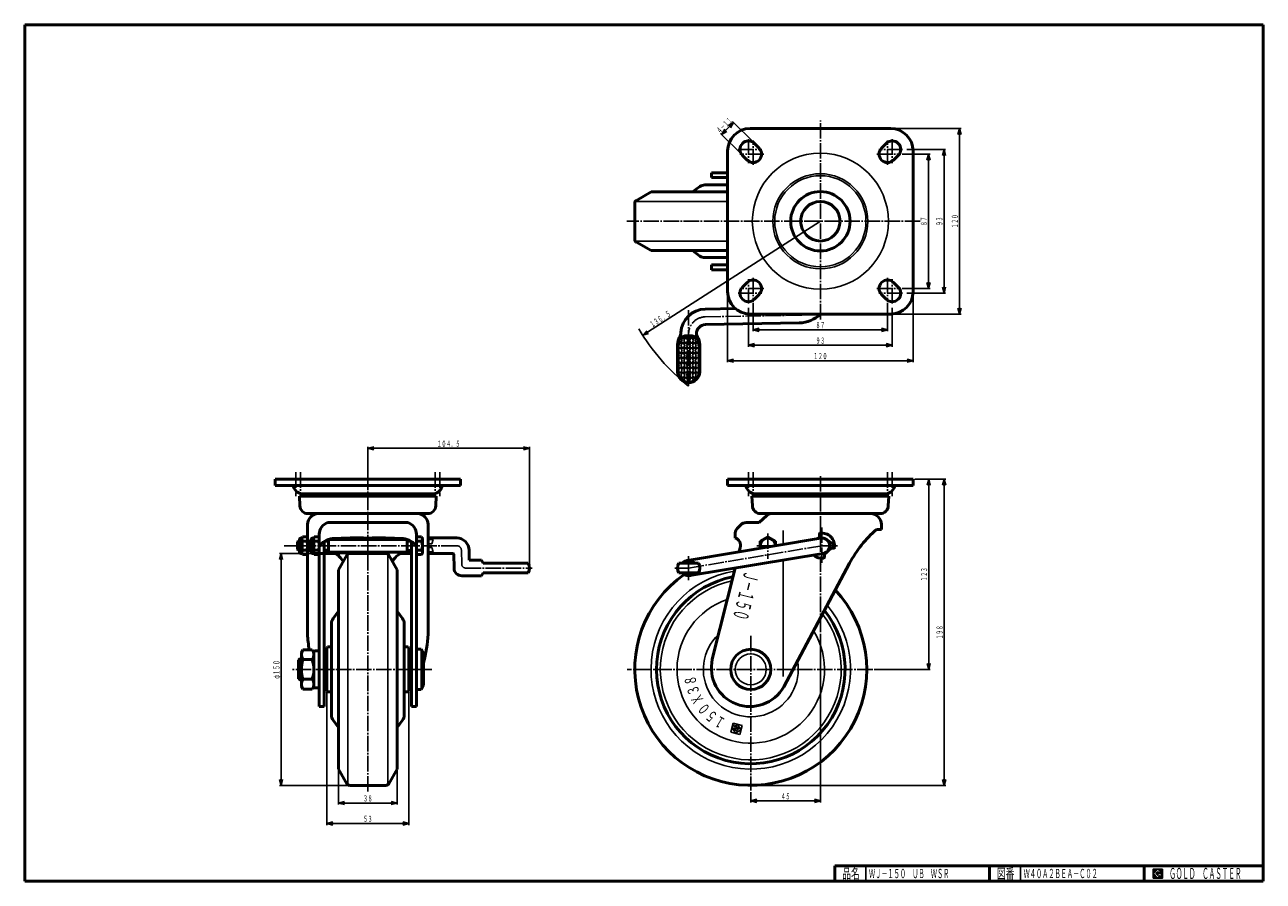
# Model space of a CAD drawing. Units: millimetres. Extents: x 20 to 821, y 20 to 574.
import ezdxf
from ezdxf.enums import TextEntityAlignment as Align

# ---------------------------------------------------------------- set-up
doc = ezdxf.new("R2010")
doc.units = ezdxf.units.MM
doc.linetypes.add('DASHDOT', pattern=[13, 10, -1, 1, -1])
for name, color, linetype in [('0_01', 7, 'Continuous'), ('GR1_01', 7, 'Continuous'), ('図面枠ﾚｲﾔ_01', 7, 'Continuous'), ('基準ﾚｲﾔｸﾞﾙｰﾌﾟ_01', 7, 'Continuous')]:
    doc.layers.add(name, color=color, linetype=linetype)
doc.styles.add('FX_VECTOR', font='MONOTXT.SHX', dxfattribs={"bigfont": 'BigFont.shx'})

# ---------------------------------------------------------------- blocks, each defined once
blk = doc.blocks.new('BLKF023')
at = {"layer": '0_01', "color": 7, "linetype": 'Continuous', "lineweight": 25}
for p, q in [((755.8, 27.91), (749.8, 27.91)), ((749.8, 27.91), (749.8, 21.91)), ((755.8, 21.91), (755.8, 27.91)), ((749.8, 21.91), (755.8, 21.91))]:
    blk.add_line(p, q, dxfattribs=at)
blk = doc.blocks.new('BLKF024')
at = {"layer": '0_01', "color": 7, "linetype": 'Continuous', "lineweight": 25}
for p, q in [((752.8, 27.77), (749.95, 24.91)), ((749.95, 24.91), (752.8, 22.06)), ((751.58, 24.91), (752.8, 26.14)), ((752.8, 23.69), (751.58, 24.91)), ((755.22, 25.35), (752.8, 27.77)), ((752.8, 26.14), (753.59, 25.35)), ((755.22, 25), (752.8, 25)), ((752.8, 25), (752.8, 24.13)), ((752.8, 24.13), (753.25, 24.13)), ((753.25, 24.13), (752.8, 23.69)), ((753.59, 25.35), (755.22, 25.35)), ((755.22, 22.98), (755.22, 25)), ((752.8, 22.06), (754.36, 23.62)), ((754.36, 23.62), (754.36, 22.98)), ((754.36, 22.98), (755.22, 22.98))]:
    blk.add_line(p, q, dxfattribs=at)
blk = doc.blocks.new('BLKF022')
at = {"layer": 'GR1_01', "linetype": 'Continuous', "lineweight": 25}
h = blk.add_hatch(dxfattribs=at)
h.set_pattern_fill('_USER', scale=0.05, angle=45, style=0, pattern_type=0)
h.set_pattern_definition([(45, (0, 0), (-0.035355339, 0.035355339), [])])
h.paths.add_polyline_path([(749.8, 27.91), (755.8, 27.91), (755.8, 21.91), (749.8, 21.91)], flags=0)
h.paths.add_polyline_path([(752.8, 27.77), (749.95, 24.91), (752.8, 22.06), (754.36, 23.62), (754.36, 22.98), (755.22, 22.98), (755.22, 25), (752.8, 25), (752.8, 24.13), (753.25, 24.13), (752.8, 23.69), (751.58, 24.91), (752.8, 26.14), (753.59, 25.35), (755.22, 25.35)], flags=0)
at = {"layer": '図面枠ﾚｲﾔ_01', "color": 7, "linetype": 'Continuous', "lineweight": 50}
for p, q in [((20, 20), (20, 574)), ((20, 574), (821, 574)), ((821, 574), (821, 20)), ((544, 30), (821, 30)), ((544, 30), (544, 20)), ((644, 30), (644, 20)), ((744, 30), (744, 20)), ((20, 20), (821, 20))]:
    blk.add_line(p, q, dxfattribs=at)
at = {"layer": '図面枠ﾚｲﾔ_01', "color": 7, "linetype": 'Continuous', "lineweight": 25}
for p, q in [((564, 20), (564, 30)), ((664, 20), (664, 30))]:
    blk.add_line(p, q, dxfattribs=at)
at = {"layer": '0_01', "color": 7, "linetype": 'Continuous', "lineweight": 25}
for name in ['BLKF023', 'BLKF024']:
    blk.add_blockref(name, (0, 0), dxfattribs=at)
at = {"layer": '図面枠ﾚｲﾔ_01', "color": 7, "linetype": 'Continuous', "lineweight": 25, "style": 'FX_VECTOR'}
for s, height, width, p, p2 in [('品名', 6.649, 1.083413, (548.74, 21.6), (560.06, 21.6)), ('図番', 6.649, 1.083413, (648.74, 21.6), (660.06, 21.6)), ('ＧＯＬＤ\u3000ＣＡＳＴＥＲ', 7.1709, 0.702117, (760.23, 21.46), (806.98, 21.46))]:
    blk.add_text(s, height=height, dxfattribs=dict(at, width=width)).set_placement(p, p2, align=Align.FIT)
blk = doc.blocks.new('FXTIP_ARROW_S')
at = {"color": 0, "linetype": 'Continuous', "lineweight": -2}
for q in [(-1, 0), (-0.97, 0.26), (-0.97, -0.26)]:
    blk.add_line((0, 0), q, dxfattribs=at)
blk = doc.blocks.new('FXTIP_ARROW_E')
at = {"color": 0, "linetype": 'Continuous', "lineweight": -2}
for q in [(-1, 0), (-0.97, 0.26), (-0.97, -0.26)]:
    blk.add_line((0, 0), q, dxfattribs=at)
blk = doc.blocks.new('BLKF025')
at = {"layer": 'GR1_01', "color": 3, "linetype": 'Continuous', "lineweight": 50}
for p, q in [((228.35, 231.02), (222.87, 221.52)), ((253.65, 232.02), (230.09, 232.02)), ((255.38, 231.02), (260.87, 221.52)), ((222.87, 221.52), (222.87, 216.73)), ((260.87, 221.52), (260.87, 216.73)), ((222.87, 92.52), (222.87, 97.31)), ((260.87, 92.52), (260.87, 97.31)), ((228.35, 83.02), (222.87, 92.52)), ((255.38, 83.02), (260.87, 92.52)), ((253.65, 82.02), (230.09, 82.02))]:
    blk.add_line(p, q, dxfattribs=at)
at = {"layer": 'GR1_01', "color": 6, "linetype": 'Continuous', "lineweight": 25}
for p, q in [((228.98, 231.68), (228.98, 157.02)), ((254.76, 231.68), (254.76, 157.02)), ((228.98, 82.35), (228.98, 157.02)), ((254.76, 82.35), (254.76, 157.02))]:
    blk.add_line(p, q, dxfattribs=at)
at = {"layer": 'GR1_01', "color": 3, "linetype": 'Continuous', "lineweight": 50}
for centre, start, end in [((230.09, 230.02), 90, 150), ((253.65, 230.02), 30, 90), ((230.09, 84.02), 210, 270), ((253.65, 84.02), 270, 330)]:
    blk.add_arc(centre, 2, start, end, dxfattribs=at)
at = {"layer": '基準ﾚｲﾔｸﾞﾙｰﾌﾟ_01', "color": 3, "linetype": 'Continuous', "lineweight": 50}
for p, q in [((222.87, 157.02), (222.87, 217.54)), ((260.87, 157.02), (260.87, 217.54)), ((219.39, 189.86), (222.87, 194.64)), ((264.35, 189.86), (260.87, 194.64)), ((218.37, 186.74), (218.37, 157.02)), ((265.37, 186.74), (265.37, 157.02)), ((218.37, 171.52), (218.37, 179.52)), ((265.37, 171.52), (265.37, 179.52)), ((215.37, 171.02), (215.87, 171.52)), ((215.37, 157.02), (215.37, 171.02)), ((215.87, 171.52), (218.37, 171.52)), ((267.87, 171.52), (265.37, 171.52)), ((268.37, 171.02), (267.87, 171.52)), ((268.37, 157.02), (268.37, 171.02)), ((215.37, 157.02), (215.37, 143.02)), ((218.37, 127.3), (218.37, 157.02)), ((222.87, 157.02), (222.87, 96.49)), ((260.87, 157.02), (260.87, 96.49)), ((265.37, 127.3), (265.37, 157.02)), ((268.37, 157.02), (268.37, 143.02)), ((215.37, 143.02), (215.87, 142.52)), ((215.87, 142.52), (218.37, 142.52)), ((218.37, 142.52), (218.37, 134.52)), ((267.87, 142.52), (265.37, 142.52)), ((265.37, 142.52), (265.37, 134.52)), ((268.37, 143.02), (267.87, 142.52)), ((219.39, 124.17), (222.87, 119.4)), ((264.35, 124.17), (260.87, 119.4))]:
    blk.add_line(p, q, dxfattribs=at)
at = {"layer": '基準ﾚｲﾔｸﾞﾙｰﾌﾟ_01', "color": 6, "linetype": 'Continuous', "lineweight": 25}
for p, q in [((215.87, 171.52), (215.87, 157.02)), ((267.87, 171.52), (267.87, 157.02)), ((215.87, 142.52), (215.87, 157.02)), ((267.87, 142.52), (267.87, 157.02))]:
    blk.add_line(p, q, dxfattribs=at)
at = {"layer": '基準ﾚｲﾔｸﾞﾙｰﾌﾟ_01', "color": 3, "linetype": 'Continuous', "lineweight": 50}
for centre, start, end in [((223.67, 186.74), 143.89855, 180), ((260.07, 186.74), 0, 36.10145), ((223.67, 127.3), 180, 216.10145), ((260.07, 127.3), 323.89855, 0)]:
    blk.add_arc(centre, 5.3, start, end, dxfattribs=at)

msp = doc.modelspace()

# ---------------------------------------------------------------- linework, layer by layer
at = {"layer": 'GR1_01', "color": 7, "linetype": 'Continuous', "lineweight": 25}
for p, q in [((470.67, 502.99), (478.45, 510.76)), ((491.24, 497.98), (477.75, 511.47)), ((579.06, 506.88), (625.55, 506.88)), ((624.55, 386.88), (624.55, 506.88)), ((483.46, 490.2), (469.97, 503.69)), ((587.56, 490.38), (605.55, 490.38)), ((590.56, 493.38), (615.55, 493.38)), ((604.55, 403.38), (604.55, 490.38)), ((614.55, 400.38), (614.55, 493.38)), ((419.68, 373.12), (534.56, 446.88)), ((474.56, 402.38), (474.56, 355.7)), ((587.56, 403.38), (605.55, 403.38)), ((594.56, 402.38), (594.56, 355.7)), ((491.06, 393.88), (491.06, 375.7)), ((578.06, 393.88), (578.06, 375.7)), ((590.56, 400.38), (615.55, 400.38)), ((488.06, 390.88), (488.06, 365.7)), ((579.06, 386.88), (625.55, 386.88)), ((581.06, 390.88), (581.06, 365.7)), ((491.06, 376.7), (578.06, 376.7)), ((488.06, 366.7), (581.06, 366.7)), ((474.56, 356.7), (594.56, 356.7)), ((241.87, 281.02), (241.87, 301.02)), ((241.87, 300.02), (346.37, 300.02)), ((346.37, 223.59), (346.37, 301.02)), ((595.56, 280.02), (615.63, 280.02)), ((604.63, 157.02), (604.63, 280.02)), ((614.63, 280.02), (614.63, 82.02)), ((240.87, 232.02), (184.75, 232.02)), ((185.75, 82.02), (185.75, 232.02)), ((534.56, 180.11), (534.56, 70.94)), ((569.4, 157.02), (605.63, 157.02)), ((478.11, 122.23), (476.71, 116.4)), ((477.58, 119.27), (478.05, 121.24)), ((478.05, 121.24), (479.02, 121.01)), ((483.94, 120.83), (478.11, 122.23)), ((479.02, 121.01), (478.84, 120.25)), ((478.99, 120.14), (480.99, 121.36)), ((480.99, 121.36), (483.08, 117.95)), ((482.54, 114.99), (483.94, 120.83)), ((476.71, 116.4), (482.54, 114.99)), ((480.33, 118.61), (477.58, 119.27)), ((479.67, 115.86), (477.8, 118.91)), ((477.8, 118.91), (479.17, 118.58)), ((479.17, 118.58), (480, 117.24)), ((483.08, 117.95), (479.67, 115.86)), ((480.66, 119.99), (479.76, 119.44)), ((479.79, 119.26), (480.44, 119.1)), ((480, 117.24), (481.7, 118.28)), ((480.44, 119.1), (480.33, 118.61)), ((481.7, 118.28), (480.66, 119.99)), ((240.87, 82.02), (184.75, 82.02)), ((490.56, 82.02), (615.63, 82.02)), ((489.56, 77.64), (489.56, 70.94)), ((489.56, 71.94), (534.56, 71.94))]:
    msp.add_line(p, q, dxfattribs=at)
at = {"layer": 'GR1_01', "color": 3, "linetype": 'Continuous', "lineweight": 50}
for p, q in [((580.06, 506.88), (489.06, 506.88)), ((494.95, 494.27), (491.95, 497.27)), ((577.17, 497.27), (574.17, 494.27)), ((474.56, 492.38), (474.56, 401.38)), ((484.17, 489.49), (487.17, 486.49)), ((581.95, 486.49), (584.95, 489.49)), ((594.56, 401.38), (594.56, 492.38)), ((474.56, 478.33), (464.07, 478.33)), ((464.07, 478.33), (464.07, 475.13)), ((464.07, 475.13), (474.56, 475.13)), ((415.56, 460.4), (425.06, 465.88)), ((425.06, 465.88), (429.85, 465.88)), ((414.56, 458.67), (414.56, 435.1)), ((415.56, 433.37), (425.06, 427.88)), ((425.06, 427.88), (429.85, 427.88)), ((464.07, 418.63), (464.07, 415.43)), ((474.56, 418.63), (464.07, 418.63)), ((464.07, 415.43), (474.56, 415.43)), ((484.17, 404.27), (487.17, 407.27)), ((584.95, 404.27), (581.95, 407.27)), ((491.95, 396.49), (494.95, 399.49)), ((574.17, 399.49), (577.17, 396.49)), ((479.58, 390.41), (460.05, 390.06)), ((489.06, 386.88), (580.06, 386.88)), ((460.25, 380.07), (520.9, 381.13)), ((444.36, 375.05), (444.36, 375.08)), ((442.21, 367.19), (442.21, 349.53)), ((456.51, 349.53), (456.51, 367.19)), ((181.87, 280.02), (301.87, 280.02)), ((181.87, 280.02), (181.87, 276.02)), ((181.87, 276.02), (301.87, 276.02)), ((301.87, 280.02), (301.87, 276.02)), ((594.56, 280.02), (474.56, 280.02)), ((474.56, 280.02), (474.56, 276.02)), ((474.56, 276.02), (594.56, 276.02)), ((594.56, 276.02), (594.56, 280.02)), ((197.93, 262.74), (197.62, 268.99)), ((197.62, 268.99), (286.12, 268.99)), ((200.37, 270.52), (283.37, 270.52)), ((285.81, 262.74), (286.12, 268.99)), ((578.81, 268.99), (490.31, 268.99)), ((490.31, 268.99), (490.61, 262.74)), ((576.06, 270.52), (493.06, 270.52)), ((578.5, 262.74), (578.81, 268.99)), ((203.12, 257.79), (280.62, 257.79)), ((495.06, 251.99), (499.89, 256.67)), ((495.81, 257.79), (573.31, 257.79)), ((202.87, 250.79), (202.88, 179.84)), ((215.87, 251.99), (267.87, 251.99)), ((280.87, 250.79), (280.86, 179.84)), ((480.73, 248.16), (483.09, 250.53)), ((486.63, 251.99), (495.06, 251.99)), ((574.06, 247.59), (574.06, 250.79)), ((197.77, 232.77), (197.77, 241.27)), ((198.52, 242.02), (199.27, 242.02)), ((199.27, 242.02), (199.72, 242.79)), ((199.27, 242.02), (199.27, 232.02)), ((199.72, 242.79), (202.42, 242.79)), ((202.42, 242.79), (202.87, 242.02)), ((202.87, 242.02), (202.87, 232.02)), ((205.32, 241.27), (205.32, 232.77)), ((206.82, 242.02), (206.07, 242.02)), ((207.27, 242.79), (206.82, 242.02)), ((206.82, 242.02), (206.82, 232.02)), ((209.97, 242.79), (207.27, 242.79)), ((209.97, 242.79), (210.42, 242.02)), ((210.42, 132.99), (210.42, 245.34)), ((273.32, 132.99), (273.32, 245.34)), ((273.32, 242.79), (276.58, 242.79)), ((299.42, 242.02), (280.87, 242.02)), ((534.73, 241.95), (448.53, 227.52)), ((479.56, 241.99), (479.56, 245.34)), ((495.56, 239.91), (500.56, 242.79)), ((500.56, 242.79), (505.56, 239.91)), ((533.91, 242.05), (533.91, 244.58)), ((542.66, 238.27), (538.35, 241.17)), ((570.86, 247.59), (574.06, 247.59)), ((196.87, 240.14), (196.37, 239.6)), ((196.37, 239.6), (196.37, 234.68)), ((196.37, 234.68), (196.87, 234.14)), ((197.77, 240.14), (196.87, 240.14)), ((196.87, 234.14), (197.77, 234.14)), ((199.72, 239.91), (202.42, 239.91)), ((199.72, 234.13), (202.42, 234.13)), ((203.32, 239.48), (203.82, 240.02)), ((203.32, 234.56), (203.32, 239.48)), ((203.82, 234.02), (203.32, 234.56)), ((203.82, 240.02), (205.32, 240.02)), ((205.32, 234.02), (203.82, 234.02)), ((207.27, 239.91), (209.97, 239.91)), ((207.27, 234.13), (209.97, 234.13)), ((213.62, 239.7), (213.62, 132.99)), ((270.12, 132.99), (270.12, 239.7)), ((276.58, 239.91), (273.32, 239.91)), ((273.32, 234.13), (276.58, 234.13)), ((307.53, 227.59), (307.42, 234.16)), ((482.03, 233.13), (482.69, 235.78)), ((495.56, 235.39), (495.56, 239.91)), ((505.56, 239.91), (505.56, 237.07)), ((538.35, 232.87), (542.66, 235.77)), ((542.06, 235.37), (543.12, 235.37)), ((542.66, 235.77), (542.66, 238.27)), ((199.27, 232.02), (198.52, 232.02)), ((199.72, 231.24), (199.27, 232.02)), ((202.42, 231.24), (199.72, 231.24)), ((202.87, 232.02), (202.42, 231.24)), ((206.07, 232.02), (223.87, 232.02)), ((207.27, 231.24), (206.82, 232.02)), ((209.97, 231.24), (207.27, 231.24)), ((210.42, 232.02), (209.97, 231.24)), ((273.32, 231.24), (276.58, 231.24)), ((280.87, 232.02), (296.96, 232.02)), ((297.46, 231.53), (297.62, 222.51)), ((315.37, 227.59), (307.53, 227.59)), ((316.37, 225.74), (315.37, 227.59)), ((345.62, 225.74), (316.37, 225.74)), ((455.76, 225.74), (442.96, 225.74)), ((450.18, 217.66), (536.38, 232.09)), ((553.41, 225.79), (510.89, 145.82)), ((537.21, 229.46), (537.21, 231.98)), ((302.62, 217.59), (315.37, 217.59)), ((315.37, 217.59), (316.37, 219.44)), ((316.37, 219.44), (345.62, 219.44)), ((442.96, 219.44), (455.76, 219.44)), ((464.69, 163.58), (479.39, 222.55)), ((198.92, 168.02), (199.9, 169.72)), ((205.94, 169.72), (199.9, 169.72)), ((205.94, 169.72), (206.92, 168.02)), ((206.92, 168.52), (206.92, 145.52)), ((207.42, 169.02), (209.92, 169.02)), ((273.32, 170.02), (276.32, 170.02)), ((276.32, 170.02), (277.82, 167.02)), ((197.12, 163.02), (198.12, 164.02)), ((197.12, 151.02), (197.12, 163.02)), ((198.12, 164.02), (198.92, 164.02)), ((198.92, 146.02), (198.92, 168.02)), ((199.9, 163.37), (205.94, 163.37)), ((213.62, 167.02), (215.37, 167.02)), ((270.12, 167.02), (268.37, 167.02)), ((277.82, 167.02), (277.82, 147.02)), ((198.12, 150.02), (197.12, 151.02)), ((198.92, 150.02), (198.12, 150.02)), ((199.9, 144.32), (198.92, 146.02)), ((205.94, 150.67), (199.9, 150.67)), ((205.94, 144.32), (199.9, 144.32)), ((206.92, 146.02), (205.94, 144.32)), ((207.42, 145.02), (209.92, 145.02)), ((215.37, 147.02), (213.62, 147.02)), ((268.37, 147.02), (270.12, 147.02)), ((277.82, 147.02), (276.32, 144.02)), ((276.32, 144.02), (273.32, 144.02)), ((213.62, 132.99), (210.42, 132.99)), ((270.12, 132.99), (273.32, 132.99))]:
    msp.add_line(p, q, dxfattribs=at)
at = {"layer": 'GR1_01', "color": 6, "linetype": 'DASHDOT', "lineweight": 25}
for p, q in [((534.56, 383.44), (534.56, 512.17)), ((488.06, 499.97), (488.06, 484.39)), ((491.06, 483.39), (491.06, 499.17)), ((578.06, 483.39), (578.06, 499.17)), ((581.06, 499.97), (581.06, 484.39)), ((481.43, 493.38), (496.71, 493.38)), ((498.04, 490.38), (482.53, 490.38)), ((571.07, 490.38), (586.58, 490.38)), ((587.68, 493.38), (572.4, 493.38)), ((599.14, 446.88), (409.39, 446.88)), ((488.06, 393.79), (488.06, 409.37)), ((491.06, 410.37), (491.06, 394.59)), ((578.06, 410.37), (578.06, 394.59)), ((581.06, 393.79), (581.06, 409.37)), ((498.04, 403.38), (482.53, 403.38)), ((571.07, 403.38), (586.58, 403.38)), ((481.43, 400.38), (496.71, 400.38)), ((587.68, 400.38), (572.4, 400.38)), ((449.36, 340.44), (449.36, 390.1)), ((460.16, 385.07), (520.82, 386.12)), ((241.87, 78.01), (241.87, 285.51)), ((534.56, 181.11), (534.56, 282.91)), ((535.56, 248.91), (535.56, 224.9)), ((500.56, 245.01), (500.56, 228.55)), ((299.42, 237.02), (187.86, 237.02)), ((302.42, 234.07), (302.58, 225.05)), ((449.36, 222.59), (535.56, 237.02)), ((493.49, 237.02), (507.62, 237.02)), ((535.56, 237.02), (546.5, 237.02)), ((449.36, 214.79), (449.36, 230.36)), ((305.08, 222.59), (348.26, 222.59)), ((440.36, 222.59), (449.36, 222.59)), ((489.56, 178.64), (489.56, 78.64)), ((283.25, 157.02), (193.11, 157.02)), ((568.4, 157.02), (409.71, 157.02))]:
    msp.add_line(p, q, dxfattribs=at)
at = {"layer": 'GR1_01', "color": 6, "linetype": 'Continuous', "lineweight": 25}
for p, q in [((414.89, 459.78), (474.56, 459.78)), ((414.89, 433.99), (474.56, 433.99)), ((445.08, 369.73), (443.81, 367.53)), ((444.2, 371.26), (445.08, 369.73)), ((445.66, 368.73), (444.39, 366.53)), ((454.06, 372.38), (444.66, 372.38)), ((444.66, 372.38), (445.66, 370.73)), ((445.66, 370.73), (446.61, 372.38)), ((446.93, 366.53), (445.66, 368.73)), ((447.51, 371.93), (446.24, 369.73)), ((446.24, 369.73), (447.51, 367.53)), ((448.78, 369.73), (447.51, 371.93)), ((447.51, 367.53), (448.78, 369.73)), ((448.09, 366.53), (449.36, 368.73)), ((448.4, 372.38), (449.36, 370.73)), ((449.36, 370.73), (450.31, 372.38)), ((449.36, 368.73), (450.63, 366.53)), ((449.93, 369.73), (451.2, 371.93)), ((451.2, 367.53), (449.93, 369.73)), ((451.2, 371.93), (452.47, 369.73)), ((452.47, 369.73), (451.2, 367.53)), ((451.78, 366.53), (453.05, 368.73)), ((452.1, 372.38), (453.05, 370.73)), ((453.05, 370.73), (454.06, 372.38)), ((453.05, 368.73), (454.32, 366.53)), ((453.63, 369.73), (454.51, 371.26)), ((454.9, 367.53), (453.63, 369.73)), ((454.36, 375.05), (454.36, 375.08)), ((442.96, 364.31), (443.81, 365.53)), ((442.96, 364.31), (442.96, 349.53)), ((443.81, 361.13), (442.96, 362.62)), ((443.24, 360.13), (442.96, 360.62)), ((443.24, 366.53), (443.05, 366.2)), ((443.11, 366.76), (443.24, 366.53)), ((443.81, 367.53), (443.36, 368.32)), ((443.81, 365.53), (445.08, 363.33)), ((445.08, 363.33), (443.81, 361.13)), ((444.39, 366.53), (445.66, 364.33)), ((444.39, 360.13), (445.66, 362.33)), ((445.66, 364.33), (446.93, 366.53)), ((445.66, 362.33), (446.93, 360.13)), ((446.24, 363.33), (447.51, 365.53)), ((447.51, 361.13), (446.24, 363.33)), ((447.51, 365.53), (448.78, 363.33)), ((448.78, 363.33), (447.51, 361.13)), ((449.36, 364.33), (448.09, 366.53)), ((448.09, 360.13), (449.36, 362.33)), ((450.63, 366.53), (449.36, 364.33)), ((449.36, 362.33), (450.63, 360.13)), ((451.2, 365.53), (449.93, 363.33)), ((449.93, 363.33), (451.2, 361.13)), ((452.47, 363.33), (451.2, 365.53)), ((451.2, 361.13), (452.47, 363.33)), ((453.05, 364.33), (451.78, 366.53)), ((451.78, 360.13), (453.05, 362.33)), ((454.32, 366.53), (453.05, 364.33)), ((453.05, 362.33), (454.32, 360.13)), ((454.9, 365.53), (453.63, 363.33)), ((453.63, 363.33), (454.9, 361.13)), ((455.35, 368.32), (454.9, 367.53)), ((455.76, 364.31), (454.9, 365.53)), ((454.9, 361.13), (455.76, 362.62)), ((455.61, 366.76), (455.48, 366.53)), ((455.48, 366.53), (455.67, 366.2)), ((455.76, 360.62), (455.48, 360.13)), ((455.76, 349.53), (455.76, 364.31)), ((442.96, 359.65), (443.24, 360.13)), ((443.81, 359.13), (442.96, 357.65)), ((442.96, 356.22), (443.81, 354.73)), ((443.24, 353.73), (442.96, 354.22)), ((442.96, 353.25), (443.24, 353.73)), ((442.96, 351.25), (443.81, 352.73)), ((445.08, 356.93), (443.81, 359.13)), ((443.81, 354.73), (445.08, 356.93)), ((443.81, 352.73), (445.08, 350.53)), ((445.66, 357.93), (444.39, 360.13)), ((445.66, 355.93), (444.39, 353.73)), ((444.39, 353.73), (445.66, 351.53)), ((446.93, 360.13), (445.66, 357.93)), ((446.93, 353.73), (445.66, 355.93)), ((445.66, 351.53), (446.93, 353.73)), ((446.24, 356.93), (447.51, 359.13)), ((447.51, 354.73), (446.24, 356.93)), ((447.51, 352.73), (446.24, 350.53)), ((447.51, 359.13), (448.78, 356.93)), ((448.78, 356.93), (447.51, 354.73)), ((448.78, 350.53), (447.51, 352.73)), ((449.36, 357.93), (448.09, 360.13)), ((448.09, 353.73), (449.36, 355.93)), ((449.36, 351.53), (448.09, 353.73)), ((450.63, 360.13), (449.36, 357.93)), ((449.36, 355.93), (450.63, 353.73)), ((450.63, 353.73), (449.36, 351.53)), ((451.2, 359.13), (449.93, 356.93)), ((449.93, 356.93), (451.2, 354.73)), ((451.2, 352.73), (449.93, 350.53)), ((452.47, 356.93), (451.2, 359.13)), ((451.2, 354.73), (452.47, 356.93)), ((452.47, 350.53), (451.2, 352.73)), ((453.05, 357.93), (451.78, 360.13)), ((453.05, 355.93), (451.78, 353.73)), ((451.78, 353.73), (453.05, 351.53)), ((454.32, 360.13), (453.05, 357.93)), ((454.32, 353.73), (453.05, 355.93)), ((453.05, 351.53), (454.32, 353.73)), ((454.9, 359.13), (453.63, 356.93)), ((453.63, 356.93), (454.9, 354.73)), ((454.9, 352.73), (453.63, 350.53)), ((455.76, 357.65), (454.9, 359.13)), ((454.9, 354.73), (455.76, 356.22)), ((455.76, 351.25), (454.9, 352.73)), ((455.48, 360.13), (455.76, 359.65)), ((455.76, 354.22), (455.48, 353.73)), ((455.48, 353.73), (455.76, 353.25)), ((443.81, 348.33), (442.96, 349.82)), ((445.08, 350.53), (443.81, 348.33)), ((445.66, 349.53), (444.39, 347.33)), ((444.39, 347.33), (445.66, 345.13)), ((446.93, 347.33), (445.66, 349.53)), ((445.66, 345.13), (446.93, 347.33)), ((446.24, 350.53), (447.51, 348.33)), ((447.51, 346.33), (446.24, 344.13)), ((447.51, 348.33), (448.78, 350.53)), ((448.78, 344.13), (447.51, 346.33)), ((449.36, 349.53), (448.09, 347.33)), ((448.09, 347.33), (449.36, 345.13)), ((450.63, 347.33), (449.36, 349.53)), ((449.36, 345.13), (450.63, 347.33)), ((449.93, 350.53), (451.2, 348.33)), ((451.2, 346.33), (449.93, 344.13)), ((451.2, 348.33), (452.47, 350.53)), ((451.2, 346.33), (452.47, 344.13)), ((453.05, 349.53), (451.78, 347.33)), ((451.78, 347.33), (453.05, 345.13)), ((454.32, 347.33), (453.05, 349.53)), ((453.05, 345.13), (454.32, 347.33)), ((453.63, 350.53), (454.9, 348.33)), ((454.9, 348.33), (455.76, 349.82)), ((448.26, 343.23), (448.78, 344.13)), ((449.93, 344.13), (450.46, 343.23)), ((280.87, 241.02), (284.12, 241.02)), ((284.12, 241.02), (283.37, 238.22)), ((510.56, 237.9), (510.56, 246.79)), ((196.37, 239.6), (197.77, 239.6)), ((196.37, 234.68), (197.77, 234.68)), ((196.87, 234.14), (196.87, 240.14)), ((203.32, 239.48), (205.32, 239.48)), ((203.32, 234.56), (205.32, 234.56)), ((203.82, 234.02), (203.82, 240.02)), ((283.37, 238.22), (280.87, 238.22)), ((280.87, 235.82), (283.37, 235.82)), ((284.12, 233.02), (280.87, 233.02)), ((283.37, 235.82), (284.12, 233.02)), ((510.56, 227.77), (510.56, 152.35)), ((276.32, 144.02), (276.32, 170.02)), ((197.31, 163.21), (198.92, 163.21)), ((198.12, 164.02), (198.12, 150.02)), ((198.92, 150.83), (197.31, 150.83))]:
    msp.add_line(p, q, dxfattribs=at)
for centre, radius in [((534.56, 446.88), 44), ((534.56, 446.88), 30.75), ((534.56, 446.88), 29.5), ((489.56, 157.02), 10)]:
    msp.add_circle(centre, radius, dxfattribs=at)
at = {"layer": 'GR1_01', "color": 3, "linetype": 'Continuous', "lineweight": 50}
for centre, radius in [((534.56, 446.88), 19.2), ((534.56, 446.88), 12.75), ((489.56, 157.02), 13)]:
    msp.add_circle(centre, radius, dxfattribs=at)
for centre, radius, start, end in [((489.06, 492.38), 14.5, 90, 180), ((580.06, 492.38), 14.5, 0, 90), ((488.06, 493.38), 5.5, 45, 225), ((581.06, 493.38), 5.5, 315, 135), ((491.06, 490.38), 5.5, 225, 45), ((578.06, 490.38), 5.5, 135, 315), ((416.56, 458.67), 2, 120, 180), ((416.56, 435.1), 2, 180, 240), ((491.06, 403.38), 5.5, 315, 135), ((578.06, 403.38), 5.5, 45, 225), ((489.06, 401.38), 14.5, 180, 270), ((488.06, 400.38), 5.5, 135, 315), ((581.06, 400.38), 5.5, 225, 45), ((580.06, 401.38), 14.5, 270, 0), ((460.33, 374.07), 16, 91, 177.05335), ((520.56, 401.12), 20, 271, 314.60025), ((460.36, 374.07), 6, 91, 180), ((452.21, 367.19), 10, 149.95415, 180), ((438.36, 375.2), 6, 329.95415, 357.05335), ((458.34, 374.67), 4.03, 188.60535, 218.38297), ((446.51, 367.19), 10, 0, 30.04585), ((449.36, 349.53), 7.15, 180, 0), ((192.87, 275.02), 1, 0, 90), ((200.41, 277.52), 7, 200.92391, 269.68578), ((283.33, 277.52), 7, 270.31422, 339.07609), ((290.87, 275.02), 1, 90, 180), ((485.56, 275.02), 1, 0, 90), ((493.09, 277.52), 7, 200.92391, 269.68578), ((576.02, 277.52), 7, 270.31422, 339.07609), ((583.56, 275.02), 1, 90, 180), ((206.19, 265.76), 4.76, 84.32935, 137.17276), ((207.13, 265.76), 4.76, 68.99674, 137.17276), ((210.55, 265.76), 4.76, 53.66413, 137.17276), ((216.19, 265.76), 4.76, 42.82724, 137.17276), ((223.66, 265.76), 4.76, 42.82724, 137.17276), ((232.43, 265.76), 4.76, 42.82724, 137.17276), ((241.87, 265.76), 4.76, 42.82724, 137.17276), ((251.31, 265.76), 4.76, 42.82724, 137.17276), ((260.08, 265.76), 4.76, 42.82724, 137.17276), ((267.55, 265.76), 4.76, 42.82724, 137.17276), ((273.19, 265.76), 4.76, 42.82724, 126.33587), ((276.61, 265.76), 4.76, 42.82724, 111.00326), ((277.55, 265.76), 4.76, 42.82724, 95.67065), ((498.88, 265.76), 4.76, 84.32935, 137.17276), ((499.82, 265.76), 4.76, 68.99674, 137.17276), ((503.23, 265.76), 4.76, 53.66413, 137.17276), ((508.88, 265.76), 4.76, 42.82724, 137.17276), ((516.35, 265.76), 4.76, 42.82724, 137.17276), ((525.12, 265.76), 4.76, 42.82724, 137.17276), ((534.56, 265.76), 4.76, 42.82724, 137.17276), ((544, 265.76), 4.76, 42.82724, 137.17276), ((552.76, 265.76), 4.76, 42.82724, 137.17276), ((560.24, 265.76), 4.76, 42.82724, 137.17276), ((565.88, 265.76), 4.76, 42.82724, 126.33587), ((569.29, 265.76), 4.76, 42.82724, 111.00326), ((570.23, 265.76), 4.76, 42.82724, 95.67065), ((203.12, 262.99), 5.2, 182.81137, 270), ((209.87, 250.79), 7, 90, 180), ((273.87, 250.79), 7, 0, 90), ((280.62, 262.99), 5.2, 270, 357.18863), ((495.81, 262.99), 5.2, 182.81137, 270), ((502.67, 253.79), 4, 90, 134.02898), ((567.06, 250.79), 7, 0, 90), ((573.31, 262.99), 5.2, 270, 357.18863), ((218.42, 244.41), 8, 108.58735, 180), ((265.32, 244.41), 8, 0, 71.41265), ((486.63, 246.99), 5, 90, 135), ((198.52, 241.27), 0.75, 90, 180), ((201.83, 241.35), 2.56, 145.61575, 214.38425), ((200.31, 241.35), 2.56, 325.61575, 34.38425), ((206.07, 241.27), 0.75, 90, 180), ((209.37, 241.35), 2.56, 145.61575, 214.38425), ((207.86, 241.35), 2.56, 325.61575, 34.38425), ((219.99, 230.37), 11.29, 95.16148, 147.95827), ((235.32, -58.19), 300.25, 88.75019, 93.12053), ((248.42, -58.19), 300.25, 86.87947, 91.24981), ((263.75, 230.37), 11.29, 32.04173, 84.83852), ((275.53, 241.35), 1.78, 306.01132, 53.98868), ((299.42, 234.02), 8, 1, 90), ((483.56, 245.34), 4, 135, 180), ((477.92, 237.28), 5, 342.57186, 70.90321), ((535.56, 237.02), 5.3, 108.13884, 118.87004), ((534.41, 244.58), 0.5, 98.64587, 180), ((535.56, 237.02), 8.15, 351.35413, 98.64587), ((535.56, 237.02), 5, 279.5, 99.5), ((626.16, 185.47), 83.18, 131.67643, 150.99967), ((198.52, 232.77), 0.75, 180, 270), ((208.82, 237.02), 9.55, 162.41205, 197.58795), ((201.83, 232.69), 2.56, 145.61575, 214.38425), ((193.32, 237.02), 9.55, 342.41205, 17.58795), ((200.31, 232.69), 2.56, 325.61575, 34.38425), ((206.07, 232.77), 0.75, 180, 270), ((216.37, 237.02), 9.55, 162.41205, 197.58795), ((209.37, 232.69), 2.56, 145.61575, 214.38425), ((200.87, 237.02), 9.55, 342.41205, 17.58795), ((207.86, 232.69), 2.56, 325.61575, 34.38425), ((271.28, 237.02), 6.03, 331.42112, 28.57888), ((275.53, 232.69), 1.78, 306.01132, 53.98868), ((535.56, 237.02), 5.3, 288.13884, 323.29755), ((543.12, 235.87), 0.5, 270, 351.35413), ((296.96, 231.52), 0.5, 1, 90), ((339.38, 222.59), 6.99, 333.215, 26.785), ((449.2, 222.59), 6.99, 153.215, 206.785), ((449.36, 222.59), 5, 39.05012, 140.94988), ((449.52, 222.59), 6.99, 333.215, 26.785), ((535.56, 237.02), 8.15, 227.34279, 278.64587), ((536.71, 229.46), 0.5, 278.64587, 0), ((302.62, 222.59), 5, 181, 270), ((449.36, 222.59), 5, 219.05012, 320.94988), ((282.12, 183.32), 79.32, 182.51317, 189.87325), ((201.61, 183.32), 79.32, 343.88656, 357.48683), ((204.54, 166.54), 5.62, 145.61575, 214.38425), ((201.3, 166.54), 5.62, 325.61575, 34.38425), ((207.42, 168.52), 0.5, 90, 180), ((209.92, 168.52), 0.5, 0, 90), ((219.94, 157.02), 21.02, 162.41205, 197.58795), ((185.9, 157.02), 21.02, 342.41205, 17.58795), ((489.06, 157.99), 25, 167.08977, 330.87207), ((204.54, 147.49), 5.62, 145.61575, 214.38425), ((201.3, 147.49), 5.62, 325.61575, 34.38425), ((207.42, 145.52), 0.5, 180, 270), ((209.92, 145.52), 0.5, 270, 0)]:
    msp.add_arc(centre, radius, start, end, dxfattribs=at)
at = {"layer": 'GR1_01', "color": 6, "linetype": 'DASHDOT', "lineweight": 25}
for centre, radius, start, end in [((460.36, 374.07), 11, 91, 180), ((520.56, 401.12), 15, 271, 288.31123), ((299.42, 234.02), 3, 1, 90), ((305.08, 225.09), 2.5, 181, 270)]:
    msp.add_arc(centre, radius, start, end, dxfattribs=at)
at = {"layer": 'GR1_01', "color": 7, "linetype": 'Continuous', "lineweight": 25}
for centre, radius, start, end in [((534.56, 446.88), 136.52, 210.65458, 231.38427), ((478.94, 120.22), 0.1, 166.48695, 301.48695), ((479.81, 119.35), 0.1, 121.48695, 256.48695)]:
    msp.add_arc(centre, radius, start, end, dxfattribs=at)
at = {"layer": 'GR1_01', "color": 6, "linetype": 'Continuous', "lineweight": 25}
for centre, radius, start, end in [((462.96, 364.31), 20, 156.20573, 180), ((449.36, 361.84), 11.54, 65.97704, 114.02296), ((435.76, 364.31), 20, 0, 23.79427), ((449.36, 349.53), 6.4, 180, 0), ((500.56, 237.02), 4.5, 359.56141, 199.43859), ((489.56, 157.02), 64.5, 99.49727, 40.06339), ((489.56, 157.02), 58.5, 102.07825, 37.67597), ((489.56, 157.02), 47.7, 108.62443, 31.65828), ((489.56, 157.02), 30.7, 132.89499, 10.29002)]:
    msp.add_arc(centre, radius, start, end, dxfattribs=at)
at = {"layer": '図面枠ﾚｲﾔ_01', "color": 6, "linetype": 'DASHDOT', "lineweight": 25}
for p, q in [((195.37, 284.52), (195.37, 269.1)), ((198.37, 284.52), (198.37, 269.1)), ((285.37, 284.52), (285.37, 269.1)), ((288.37, 284.52), (288.37, 269.1)), ((488.06, 284.52), (488.06, 269.1)), ((491.06, 284.52), (491.06, 269.1)), ((578.06, 284.52), (578.06, 269.1)), ((581.06, 284.52), (581.06, 269.1))]:
    msp.add_line(p, q, dxfattribs=at)
at = {"layer": '基準ﾚｲﾔｸﾞﾙｰﾌﾟ_01', "color": 3, "linetype": 'Continuous', "lineweight": 50}
for p, q in [((474.56, 465.88), (429.03, 465.88)), ((456.71, 469.36), (451.94, 465.88)), ((459.83, 470.38), (474.56, 470.38)), ((474.56, 427.88), (429.03, 427.88)), ((456.71, 424.4), (451.94, 427.88)), ((459.83, 423.38), (474.56, 423.38)), ((216.37, 241.07), (216.37, 232.92)), ((267.22, 241.12), (216.52, 241.12)), ((267.37, 241.07), (267.37, 232.92)), ((277.32, 232.69), (277.32, 241.35)), ((216.37, 234.02), (213.62, 234.02)), ((216.37, 240.02), (214.12, 240.02)), ((216.37, 232.92), (267.37, 232.92)), ((269.62, 240.02), (267.37, 240.02)), ((267.37, 234.02), (270.12, 234.02)), ((270.12, 232.02), (263.14, 232.02))]:
    msp.add_line(p, q, dxfattribs=at)
at = {"layer": '基準ﾚｲﾔｸﾞﾙｰﾌﾟ_01', "color": 6, "linetype": 'Continuous', "lineweight": 25}
for p, q in [((213.62, 239.48), (216.37, 239.48)), ((213.62, 234.56), (216.37, 234.56))]:
    msp.add_line(p, q, dxfattribs=at)
at = {"layer": '基準ﾚｲﾔｸﾞﾙｰﾌﾟ_01', "color": 7, "linetype": 'Continuous', "lineweight": 25}
for p, q in [((215.37, 142.02), (215.37, 56.35)), ((268.37, 142.02), (268.37, 56.35)), ((222.87, 91.52), (222.87, 69.6)), ((260.87, 91.52), (260.87, 69.6)), ((222.87, 70.6), (260.87, 70.6)), ((215.37, 57.35), (268.37, 57.35))]:
    msp.add_line(p, q, dxfattribs=at)
at = {"layer": '基準ﾚｲﾔｸﾞﾙｰﾌﾟ_01', "color": 3, "linetype": 'Continuous', "lineweight": 50}
for centre, radius, start, end in [((459.83, 465.08), 5.3, 90, 126.10145), ((459.83, 428.68), 5.3, 233.89855, 270), ((216.37, 222.53), 10.39, 23.80252, 90), ((267.37, 222.53), 10.39, 90, 156.19748), ((489.56, 157.02), 75, 124.99421, 43.25969), ((489.56, 157.02), 61, 100.9345, 38.73306)]:
    msp.add_arc(centre, radius, start, end, dxfattribs=at)

# ---------------------------------------------------------------- block references
at = {"layer": 'GR1_01', "color": 7, "linetype": 'Continuous', "lineweight": 25, "xscale": 4, "yscale": 4}
for name, p, rotation in [('FXTIP_ARROW_S', (470.67, 502.99), 224.9999999999989), ('FXTIP_ARROW_E', (478.45, 510.76), 44.99999999999893), ('FXTIP_ARROW_E', (624.55, 506.88), 90), ('FXTIP_ARROW_E', (604.55, 490.38), 90), ('FXTIP_ARROW_E', (614.55, 493.38), 90), ('FXTIP_ARROW_S', (604.55, 403.38), 270), ('FXTIP_ARROW_S', (614.55, 400.38), 270), ('FXTIP_ARROW_S', (624.55, 386.88), 270), ('FXTIP_ARROW_S', (491.06, 376.7), 180), ('FXTIP_ARROW_E', (578.06, 376.7), 360), ('FXTIP_ARROW_S', (419.68, 373.12), 212.7026216123816), ('FXTIP_ARROW_S', (488.06, 366.7), 180), ('FXTIP_ARROW_E', (581.06, 366.7), 360), ('FXTIP_ARROW_S', (474.56, 356.7), 180), ('FXTIP_ARROW_E', (594.56, 356.7), 360), ('FXTIP_ARROW_S', (241.87, 300.02), 180), ('FXTIP_ARROW_E', (346.37, 300.02), 360), ('FXTIP_ARROW_E', (604.63, 280.02), 90), ('FXTIP_ARROW_S', (614.63, 280.02), 90), ('FXTIP_ARROW_E', (185.75, 232.02), 90), ('FXTIP_ARROW_S', (604.63, 157.02), 270), ('FXTIP_ARROW_S', (185.75, 82.02), 270), ('FXTIP_ARROW_E', (614.63, 82.02), 270), ('FXTIP_ARROW_S', (489.56, 71.94), 180), ('FXTIP_ARROW_E', (534.56, 71.94), 360)]:
    msp.add_blockref(name, p, dxfattribs=dict(at, rotation=rotation))
at = {"layer": '図面枠ﾚｲﾔ_01', "color": 7, "linetype": 'Continuous', "lineweight": 50}
msp.add_blockref('BLKF022', (0, 0), dxfattribs=at)
at = {"layer": '基準ﾚｲﾔｸﾞﾙｰﾌﾟ_01', "color": 3, "linetype": 'Continuous', "lineweight": 50}
msp.add_blockref('BLKF025', (0, 0), dxfattribs=at)
at = {"layer": '基準ﾚｲﾔｸﾞﾙｰﾌﾟ_01', "color": 7, "linetype": 'Continuous', "lineweight": 25, "xscale": 4, "yscale": 4}
for name, p, rotation in [('FXTIP_ARROW_S', (222.87, 70.6), 180), ('FXTIP_ARROW_E', (260.87, 70.6), 360), ('FXTIP_ARROW_S', (215.37, 57.35), 180), ('FXTIP_ARROW_E', (268.37, 57.35), 360)]:
    msp.add_blockref(name, p, dxfattribs=dict(at, rotation=rotation))

# ---------------------------------------------------------------- texts
at = {"layer": 'GR1_01', "color": 7, "linetype": 'Continuous', "lineweight": 25, "style": 'FX_VECTOR'}
for s, height, rotation, width, p, p2 in [('４－１１', 4, 45, 0.913043, (469.61, 503.34), (478.1, 511.82)), ('８７', 4, 90, 0.954545, (603.55, 443.88), (603.55, 449.88)), ('９３', 4, 90, 0.954545, (613.55, 443.88), (613.55, 449.88)), ('１２０', 4, 90, 0.926471, (623.55, 442.38), (623.55, 451.38)), ('１３６．５', 4, 32.70262, 0.905172, (425.75, 378), (438.37, 386.1)), ('Ｊ－１５０', 9.701, 256, 0.795698, (485.62, 221.21), (477.89, 190.18)), ('１２３', 4, 90, 0.926471, (603.63, 214.02), (603.63, 223.02)), ('１９８', 4, 90, 0.926471, (613.63, 176.52), (613.63, 185.52)), ('φ１５０', 4, 90, 0.913043, (184.75, 151.02), (184.75, 163.02)), ('８', 7.3, 100.48695, 1.150685, (454.66, 147.51), (453.57, 153.41)), ('３', 7.3, 109.98695, 1.150685, (456.71, 141.88), (454.66, 147.52)), ('Ｘ', 7.3, 119.48695, 1.150685, (459.55, 136.85), (456.6, 142.07)), ('０', 7.3, 130.48695, 1.150685, (463.93, 131.47), (460.04, 136.04)), ('５', 7.3, 139.98695, 1.150685, (468.68, 127.48), (464.08, 131.34)), ('１', 7.3, 149.48695, 1.150685, (473.84, 124.44), (468.67, 127.49))]:
    msp.add_text(s, height=height, rotation=rotation, dxfattribs=dict(at, width=width)).set_placement(p, p2, align=Align.FIT)
for s, width, p, p2 in [('８７', 0.954545, (531.56, 377.7), (537.56, 377.7)), ('９３', 0.954545, (531.56, 367.7), (537.56, 367.7)), ('１２０', 0.926471, (530.06, 357.7), (539.06, 357.7)), ('１０４．５', 0.905172, (286.62, 301.02), (301.62, 301.02)), ('４５', 0.954545, (509.06, 72.94), (515.06, 72.94))]:
    msp.add_text(s, height=4, dxfattribs=dict(at, width=width)).set_placement(p, p2, align=Align.FIT)
at = {"layer": '図面枠ﾚｲﾔ_01', "color": 7, "linetype": 'Continuous', "lineweight": 25, "style": 'FX_VECTOR'}
for s, width, p, p2 in [('ＷＪ－１５０\u3000ＵＢ\u3000ＷＳＲ', 0.787879, (566, 22), (618, 22)), ('Ｗ４０Ａ２ＢＥＡ－Ｃ０２', 0.788732, (666, 22), (714, 22))]:
    msp.add_text(s, height=6, dxfattribs=dict(at, width=width)).set_placement(p, p2, align=Align.FIT)
at = {"layer": '基準ﾚｲﾔｸﾞﾙｰﾌﾟ_01', "color": 7, "linetype": 'Continuous', "lineweight": 25, "style": 'FX_VECTOR', "width": 0.954545}
for s, p, p2 in [('３８', (238.87, 71.6), (244.87, 71.6)), ('５３', (238.87, 58.35), (244.87, 58.35))]:
    msp.add_text(s, height=4, dxfattribs=at).set_placement(p, p2, align=Align.FIT)

doc.saveas('drawing.dxf')
